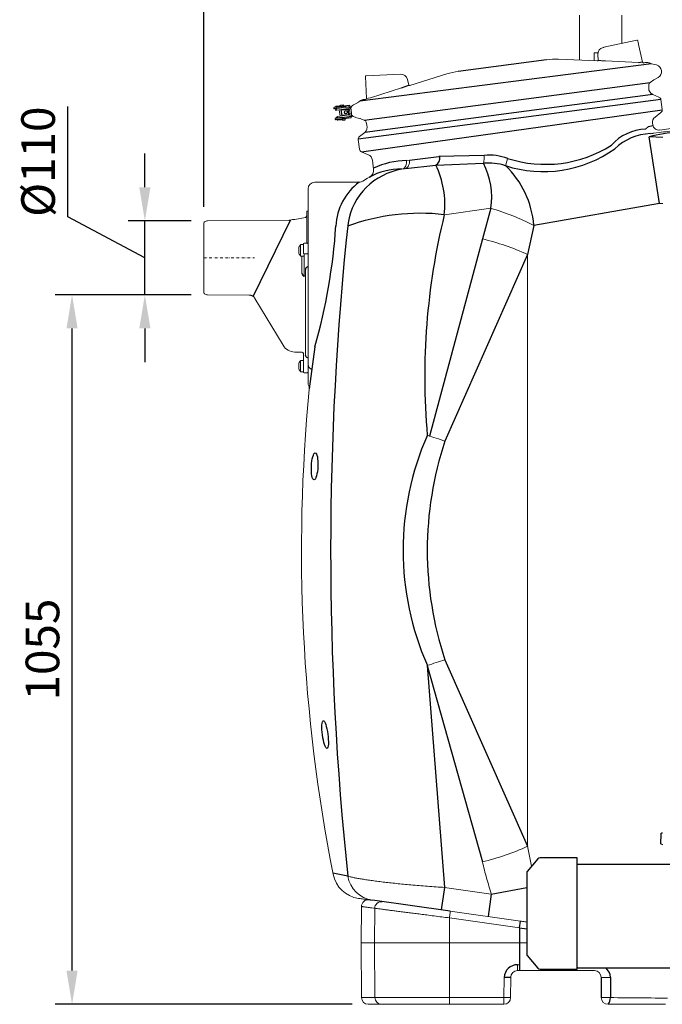
# Model space of a CAD drawing. Units: millimetres. Extents: x 89161 to 92991, y 37502 to 41475.
# Drawn here: x 89720 to 90675, y 38890 to 40354 of the extents above; entities that cross this region are included whole.
import ezdxf

# ---------------------------------------------------------------- set-up
doc = ezdxf.new("R2010")
doc.units = ezdxf.units.MM
doc.header["$LTSCALE"] = 10
doc.linetypes.add('STRICHPUNKT', pattern=[1, 0.5, -0.25, 0, -0.25])
doc.layers.add('Bemaßung', color=5, linetype='Continuous', lineweight=15)
doc.styles.get("Standard").update_dxf_attribs({"font": 'romans.shx', "width": 0.8})
doc.dimstyles.new('Kopie von Kopie17 von ISO-25', dxfattribs={"dimscale": 20, "dimtxt": 2.5, "dimasz": 2.5, "dimexe": 1.25, "dimexo": 1.2, "dimtad": 1, "dimdec": 0, "dimtxsty": 'Standard', "dimcen": 2.5, "dimadec": 0, "dimazin": 0, "dimtfac": 1, "dimtdec": 0, "dimtmove": 0, "dimatfit": 3, "dimfxl": 0, "dimarcsym": 0})

# ---------------------------------------------------------------- blocks, each defined once
blk = doc.blocks.new('*D5')
at = {"layer": 'Bemaßung', "color": 0, "lineweight": -2, "transparency": 16777216}
for p, q in [((89974.8, 39945), (89772.7, 39945)), ((89797.7, 38940), (89797.7, 39895)), ((90214, 38890), (89772.7, 38890))]:
    blk.add_line(p, q, dxfattribs=at)
at = {"layer": 'Bemaßung', "color": 0, "transparency": 16777216}
for points in [[(89789.4, 39895), (89806, 39895), (89797.7, 39945)], [(89789.4, 38940), (89806, 38940), (89797.7, 38890)]]:
    blk.add_solid(points, dxfattribs=at)
at = {"layer": 'DEFPOINTS', "color": 0, "transparency": 16777216}
for p in [(89797.7, 39945), (89998.8, 39945), (90238, 38890)]:
    blk.add_point(p, dxfattribs=at)
at = {"layer": 'Bemaßung', "color": 0, "transparency": 16777216, "insert": (89760.2, 39417.5), "char_height": 50, "attachment_point": 5, "rotation": 90}
blk.add_mtext('1055', dxfattribs=at)
blk = doc.blocks.new('*D6')
at = {"layer": 'Bemaßung', "color": 0, "lineweight": -2, "transparency": 16777216}
for p, q in [((89791.2, 40060.8), (89791.2, 40224.9)), ((89905.9, 40105), (89905.9, 40155)), ((89905.9, 40000), (89791.2, 40060.8)), ((89974.8, 40055), (89880.9, 40055)), ((89905.9, 39945), (89905.9, 40055)), ((89905.9, 39945), (89905.9, 40055)), ((89974.8, 39945), (89880.9, 39945)), ((89905.9, 39895), (89905.9, 39845))]:
    blk.add_line(p, q, dxfattribs=at)
at = {"layer": 'Bemaßung', "color": 0, "transparency": 16777216}
for points in [[(89897.6, 40105), (89914.3, 40105), (89905.9, 40055)], [(89897.6, 39895), (89914.3, 39895), (89905.9, 39945)]]:
    blk.add_solid(points, dxfattribs=at)
at = {"layer": 'DEFPOINTS', "color": 0, "transparency": 16777216}
for p in [(89905.9, 40055), (89998.8, 40055), (89998.8, 39945)]:
    blk.add_point(p, dxfattribs=at)
at = {"layer": 'Bemaßung', "color": 0, "transparency": 16777216, "insert": (89753.7, 40142.9), "char_height": 50, "attachment_point": 5, "rotation": 90}
blk.add_mtext('%%c110', dxfattribs=at)
blk = doc.blocks.new('93003.01_DSP - va')
at = {"color": 7, "linetype": 'Continuous', "lineweight": 15}
for p, q in [((558.5, 360.8), (558.5, 293.8)), ((621.5, 318.9), (621.5, 360.7)), ((594.8, 313), (643.8, 323.8)), ((646.7, 315.1), (652, 291.1)), ((584.7, 292.7), (527.1, 295.2)), ((580.5, 292.9), (580.5, 305)), ((580.5, 305), (585.7, 305)), ((585.7, 305), (585.8, 302.5)), ((586.2, 293.9), (585.8, 302.5)), ((597.4, 292.7), (646, 290.6)), ((665.7, 288.4), (662.6, 289.8)), ((672.9, 286.8), (665.7, 288.4)), ((241.7, 237.1), (240.3, 269.8)), ((241.2, 270.8), (292.5, 273.1)), ((304.6, 256.8), (302.7, 265.3)), ((361.3, 273.4), (306.4, 256.1)), ((663.6, 260.7), (668.8, 264.7)), ((668.8, 264.7), (675.3, 268.2)), ((247.7, 238.1), (294.1, 252.8)), ((661.4, 252.5), (661.6, 257)), ((241.7, 237.1), (244.5, 237.4)), ((244.5, 237.4), (247.7, 238.1)), ((676.6, 239.1), (667.6, 242.8)), ((681.5, 220.7), (679.6, 235.2)), ((193.2, 223), (193.4, 222)), ((195.4, 221.8), (195.7, 219.8)), ((214.4, 224), (197.3, 221.8)), ((197.6, 219.5), (197.3, 221.8)), ((197.6, 219.5), (214.7, 221.8)), ((201.3, 220), (202.6, 210.7)), ((202.6, 210.7), (201.3, 220)), ((204.7, 223), (206.9, 223.3)), ((204.9, 224.6), (205.1, 223.1)), ((206.7, 224.8), (206.9, 223)), ((210.9, 223.6), (210.7, 225.3)), ((210.8, 223.8), (217.3, 224.7)), ((216.6, 220.3), (214.6, 220)), ((214.6, 220), (215.4, 214.1)), ((216.6, 220.3), (217.4, 214.3)), ((217, 226.1), (217.2, 224.7)), ((219.7, 214.6), (218.9, 220.6)), ((222.7, 227.5), (226.7, 229.6)), ((226.7, 229.6), (229.3, 231)), ((231.9, 233.1), (229.1, 230.9)), ((195.5, 205.7), (195.4, 206.7)), ((197.3, 207.4), (197, 209.4)), ((198.9, 210.2), (215.9, 212.4)), ((198.9, 210.2), (199.2, 207.9)), ((216.2, 210.2), (199.2, 207.9)), ((206.6, 208.6), (208.8, 208.9)), ((207.2, 207.2), (207, 208.7)), ((209, 207.4), (208.7, 209.2)), ((212.7, 209.4), (219.2, 210.3)), ((212.7, 209.7), (212.9, 208)), ((217.4, 214.3), (215.4, 214.1)), ((219.3, 208.8), (219.1, 210.3)), ((229.6, 207.9), (225.1, 208.9)), ((232.4, 207.3), (229.6, 207.9)), ((232.2, 207.3), (238.4, 204.7)), ((670.9, 209.4), (679.6, 216.1)), ((241.3, 201.6), (242.6, 197.4)), ((667.4, 197.8), (667.1, 200.1)), ((677.5, 190), (708.5, 194.1)), ((229.5, 175.9), (231.4, 161.4)), ((239.2, 186.4), (231.4, 180.5)), ((668.5, 185.2), (677, 186.4)), ((234.5, 157.5), (244.6, 153.3)), ((250.7, 145.3), (252.5, 131.9)), ((298.3, 132.2), (294.3, 131.6)), ((301.5, 144.7), (305.6, 145.3)), ((155, -158.6), (155, 102.5)), ((230.9, 112.5), (165, 112.5)), ((426.6, 73.7), (357.6, 64.1)), ((682.5, 81), (677.5, 81)), ((151, 60.2), (135.2, 57.1)), ((153, 21.6), (153, 68.5)), ((155, 69.5), (154, 69.5)), ((0, -51.8), (0, 51.8)), ((4.7, 54.9), (1.3, 53.7)), ((126.2, 55.7), (5.4, 55)), ((141.4, 11.1), (141.4, 15.6)), ((148, 19.6), (144, 19.6)), ((144, 11.1), (144, 19.6)), ((148, 6.6), (148, 20.6)), ((154, 21.6), (149, 21.6)), ((141.4, 6.7), (141.4, 11.1)), ((144, 2.6), (144, 11.1)), ((144, 2.6), (149, 2.6)), ((146, -22.8), (146, 2.6)), ((154, 6.1), (149, 6.1)), ((149, 6.1), (149, -26.2)), ((481.2, 5), (481.2, -875.1)), ((151, -27.4), (149, -27.4)), ((151, -26.1), (151, -17.6)), ((151, -144.4), (151, -27.4)), ((1.3, -53.7), (4.7, -54.9)), ((5.4, -55), (67.5, -55.4)), ((76, -60.4), (118, -130.1)), ((135.2, -140.1), (146, -140.2)), ((148, -170), (148, -142.2)), ((141.4, -161), (141.4, -156.5)), ((141.4, -165.5), (141.4, -161)), ((148, -152.5), (144, -152.5)), ((144, -161), (144, -152.5)), ((144, -169.5), (144, -161)), ((144, -169.5), (148, -169.5)), ((149, -171), (154, -171)), ((481.2, -875.1), (487.4, -904.4)), ((192.3, -916.7), (192.3, -916.7)), ((357.8, -936.3), (427.4, -946.3)), ((234.3, -964.5), (233.8, -1018.5)), ((254.1, -967.3), (253.7, -1018.5)), ((366.5, -971.7), (470.7, -986.4)), ((365.1, -1110), (365.1, -981.5)), ((469.3, -996.2), (365.1, -981.5)), ((469.3, -1018.5), (233.8, -1018.6)), ((233.8, -1018.5), (234.5, -1100.1)), ((253.7, -1018.5), (254.4, -1100.1)), ((466.3, -1051.1), (469.3, -1051.1)), ((466.3, -1051.1), (466.3, -1060)), ((469.3, -1060), (466.3, -1060)), ((580.7, -1060), (469.3, -1060)), ((446.1, -1100.1), (446.4, -1070)), ((456.3, -1070), (456.1, -1100.1)), ((234.5, -1100.1), (446.1, -1100.1)), ((446.1, -1110), (244.5, -1110)), ((446.1, -1110), (446.1, -1100.1)), ((686.5, -1110), (600.9, -1110))]:
    blk.add_line(p, q, dxfattribs=at)
for p, q in [((509.7, 294.5), (378.3, 277.2)), ((665.7, 288.4), (231.9, 233.1)), ((646, 290.6), (652, 291.2)), ((238.4, 204.7), (663.6, 260.7)), ((294.1, 252.8), (304.6, 256.8)), ((679.6, 235.2), (229.5, 176.5)), ((240.4, 235.5), (236.7, 235)), ((667.6, 242.8), (239.2, 186.4)), ((216.6, 226.6), (193.7, 223.6)), ((204, 222.9), (193.9, 221.6)), ((195.7, 219.8), (197.6, 220.1)), ((201.5, 225.6), (196.5, 225)), ((204, 222.9), (204.6, 223.5)), ((204.6, 223.5), (204.7, 223)), ((217.3, 224.7), (219.1, 224.3)), ((234.5, 157.5), (681.6, 220)), ((205.9, 208.5), (195.8, 207.2)), ((219, 208.2), (196.1, 205.2)), ((197, 209.4), (198.9, 209.6)), ((204.1, 205.3), (199.2, 204.6)), ((205.9, 208.5), (206.6, 208.1)), ((206.6, 208.1), (206.6, 208.6)), ((219.2, 210.3), (220.9, 211.1)), ((677.5, 81), (661.9, 180)), ((682.5, 178.8), (661.9, 180)), ((305.6, 145.3), (349.6, 150.7)), ((416.9, 152.3), (349.6, 150.7)), ((299.8, 132.6), (345, 138)), ((344.8, 138), (415.7, 140.8)), ((426.6, 73.7), (414.2, 28.2)), ((677.5, 81), (490.6, 48.2)), ((73.6, -57.5), (129.1, 56.1)), ((490.6, 48.2), (481.2, 5)), ((414.2, 28.2), (335.6, -265)), ((481.2, 5), (358.5, -272.5)), ((165, -132.5), (156.9, -194.8)), ((358.5, -597.6), (481.2, -875.1)), ((332.3, -606.2), (414.2, -898.3)), ((332.3, -606.2), (357.8, -936.3)), ((214.1, -919.4), (192, -914.9)), ((357.8, -936.3), (353.1, -969.8)), ((427.4, -946.3), (480, -936.4)), ((427.4, -946.3), (422.7, -979.6)), ((366.5, -971.7), (250.6, -955.4)), ((469.3, -996.2), (470.7, -986.4)), ((469.3, -996.2), (480, -997.7)), ((469.3, -996.2), (469.3, -1060)), ((456.3, -1070), (446.4, -1070)), ((590.7, -1070), (604.5, -1069.8)), ((590.7, -1070), (590.9, -1100.1)), ((604.5, -1070), (604.5, -1100.1))]:
    blk.add_line(p, q)
at = {"color": 1, "linetype": 'STRICHPUNKT', "lineweight": 9, "ltscale": 0.8}
blk.add_line((0, 0), (75.6, 0), dxfattribs=at)
at = {"lineweight": -2}
for p, q in [((679.5, -871.5), (679.7, -857)), ((679.5, -871.5), (682, -872.5)), ((555, -892.1), (500.2, -892.1)), ((555, -1057.9), (555, -892.1)), ((496.6, -893.8), (480.6, -912.4)), ((556, -902), (555, -902)), ((754, -902), (556, -902)), ((480.6, -1037.7), (496.6, -1056.3)), ((500.2, -1057.9), (555, -1057.9)), ((556, -1055.8), (555, -1055.8)), ((556, -1055.8), (754, -1055.8))]:
    blk.add_line(p, q, dxfattribs=at)
at = {"color": 7, "linetype": 'Continuous', "lineweight": 15, "flags": 128}
for points in [[(645, 323.1), (645, 322.9), (645.1, 322.5), (645.2, 321.8), (645.5, 320.8), (645.7, 319.6), (646, 318.2), (646.4, 316.7), (646.7, 315.1)], [(593.7, 312.7), (593.7, 312.7), (593.8, 312.8), (593.9, 312.8), (594, 312.8), (594.2, 312.8), (594.3, 312.9), (594.6, 312.9), (594.8, 313)], [(653.7, 289.9), (655.2, 290.1), (656.3, 290.3), (657, 290.4), (657.4, 290.4), (657.4, 290.4)], [(206.7, 224.8), (206.7, 224.8), (206.9, 224.8), (207.4, 224.9), (208.1, 225), (208.8, 225.1), (209.6, 225.2), (210.2, 225.2), (210.6, 225.3), (210.7, 225.3)], [(209, 207.4), (209, 207.4), (209.2, 207.5), (209.7, 207.5), (210.3, 207.6), (211.1, 207.7), (211.9, 207.8), (212.5, 207.9), (212.8, 207.9), (212.9, 208)], [(294.3, 131.6), (295.8, 132.1), (297.2, 132.8), (298.5, 133.9), (299.6, 135.3), (300.5, 136.9), (301.1, 138.7), (301.5, 140.6), (301.6, 142.6), (301.5, 144.7)], [(298.3, 132.2), (299.8, 132.6), (301.2, 133.3), (302.5, 134.4), (303.6, 135.7), (304.5, 137.3), (305.2, 139.2), (305.6, 141.1), (305.7, 143.2), (305.6, 145.3)], [(149, 6.1), (148.8, 6.1), (148.6, 6.2), (148.4, 6.2), (148.3, 6.3), (148.2, 6.4), (148.1, 6.4), (148, 6.5), (148, 6.6)], [(155, 6.6), (155, 6.5), (154.9, 6.4), (154.8, 6.4), (154.7, 6.3), (154.6, 6.2), (154.4, 6.2), (154.2, 6.1), (154, 6.1)], [(358.5, -272.5), (355.3, -271.4), (352.1, -270.3), (348.8, -269.2), (345.5, -268.2), (342.2, -267.1), (338.9, -266), (335.6, -265), (332.3, -263.9)], [(358.5, -597.6), (355.3, -598.7), (352.1, -599.8), (348.8, -600.8), (345.5, -601.9), (342.2, -603), (338.9, -604.1), (335.6, -605.1), (332.3, -606.2)], [(365.1, -981.5), (365.4, -979.6), (365.7, -977.8), (365.9, -976.1), (366.1, -974.6), (366.3, -973.4), (366.4, -972.5), (366.5, -971.9), (366.5, -971.7)]]:
    blk.add_lwpolyline(points, dxfattribs=at)
for points in [[(203.7, 224.9), (203.4, 226.9), (207.4, 227.4), (207.7, 225.4)], [(206.1, 206.6), (206.4, 204.6), (210.3, 205.1), (210.1, 207.1)], [(656.8, 191.5), (661.2, 195.4), (667.6, 196.9)]]:
    blk.add_lwpolyline(points)
blk.add_lwpolyline([(204.3, 219.9), (214.2, 221.2), (215.3, 212.8), (205.5, 211.5)], close=True)
at = {"color": 7, "linetype": 'Continuous', "lineweight": 15}
for centre, radius in [((211, 216.5), 2.5), ((211.1, 216.5), 2)]:
    blk.add_circle(centre, radius, dxfattribs=at)
for centre, radius, start, end in [((644, 322.9), 1, 12.5, 102.5), ((595.8, 303), 10, 102.5, 182.5), ((522.7, 195.3), 100, 87.5, 97.5), ((584.7, 294.2), 1.5, 267.8622, 2.5), ((658.7, 280.5), 10, 67.5, 97.5), ((670.6, 277), 10, 298.1838, 76.8162), ((241.3, 269.8), 1, 92.5, 182.5), ((292.9, 263.1), 10, 12.5, 92.5), ((391.4, 178), 100, 97.5, 107.5), ((306, 257.7), 1.65, 212.169, 284.7732), ((671.4, 252.1), 10, 177.5, 247.5), ((666.6, 256.7), 5, 127.5, 177.5), ((238, 225.1), 10, 97.5, 127.5), ((240.2, 237), 1.49, 277.3416, 2.6243), ((674.7, 234.5), 5, 7.5, 67.5), ((193.7, 223.1), 0.5, 97.5, 187.5), ((193.9, 222.1), 0.5, 187.5, 277.5), ((196.6, 224), 1, 97.5, 187.5), ((201.6, 224.6), 1, 7.5, 97.5), ((204.4, 224.5), 0.492, 6.5774, 96.523), ((212.9, 219.8), 1.69, 54.7258, 97.4904), ((212.9, 219.8), 1.7, 7.4953, 39.0865), ((214.9, 220.1), 3.99, 7.4148, 97.4166), ((215, 222.4), 1.99, 45.8505, 97.4543), ((214.9, 220.1), 1.7, 7.4123, 97.4179), ((216.6, 226.1), 0.466, 3.1066, 92.325), ((227.4, 218.7), 10, 118.1844, 158.1078), ((676.6, 220), 5, 307.5, 7.5), ((195.9, 206.7), 0.5, 97.4997, 187.4997), ((196, 205.7), 0.5, 187.4997, 277.4997), ((199, 205.6), 1, 187.4997, 277.4997), ((204, 206.3), 1, 277.4997, 7.4997), ((206.7, 207.1), 0.492, 278.4767, 8.4223), ((213.7, 213.9), 1.69, 277.5177, 320.2582), ((213.7, 213.9), 1.7, 335.9141, 7.4998), ((215.7, 214.1), 1.7, 277.5817, 7.5837), ((215.7, 214.1), 3.99, 277.5834, 7.5836), ((215.7, 214.1), 3.99, 277.5831, 7.5849), ((218.9, 208.7), 0.466, 282.6748, 11.8931), ((227.4, 218.7), 10, 216.8899, 256.8186), ((677, 201.4), 10, 127.5, 187.5), ((236.5, 200.1), 5, 17.5, 67.5), ((233.1, 194.4), 10, 307.5, 17.5), ((676.3, 199), 9, 187.5, 277.5), ((234.5, 176.5), 5, 127.5, 187.5), ((236.4, 162.1), 5, 187.5, 247.5), ((240.8, 144), 10, 7.5, 67.5), ((387.2, 149.6), 29.8, 342.8993, 5.1402), ((317.9, 182), 138.1, 341.0089, 345.6593), ((240.6, 130.4), 12, 296.7905, 7.5), ((291, 30.4), 100, 116.7905, 123.1271), ((165, 102.5), 10, 90, 180), ((230.9, 122.5), 10, 270, 303.1271), ((329.6, -263.5), 350.8, 62.6834, 73.9433), ((151, 62.2), 2, 270.5, 0), ((154, 68.5), 1, 90, 180), ((2, 51.8), 2, 110.3, 180), ((5.4, 53), 2, 90.3, 110.3), ((135.3, 37.1), 20, 90.5, 108.1815), ((152.7, 11.1), 12.1, 135.5555, 158.368), ((149, 20.6), 1, 90, 180), ((154, 20.6), 1, 0, 90), ((328.5, -328.5), 366.8, 65.3992, 76.501), ((152.7, 11.1), 12.1, 201.632, 224.4445), ((-118, -30.5), 267.1, 0.6654, 0.9339), ((-92.4, -30.2), 243.4, 0.652, 0.9467), ((2, -51.8), 2, 180, 249.7), ((5.4, -53), 2, 249.7, 269.7), ((135.3, -120.1), 20, 210, 269.5), ((146, -142.2), 2, 0, 89.5), ((152.7, -161), 12.1, 135.5555, 158.368), ((162.7, -158.4), 7.7, 181.3489, 254.6214), ((152.7, -161), 12.1, 201.632, 224.4445), ((149, -170), 1, 180, 270), ((154, -170), 1, 270, 0), ((165, -186.3), 10, 180, 204.9565), ((2635.6, -435), 2490.3, 174.4855, 191.152), ((146.9, -194.8), 10, 354.4855, 24.9565), ((328.5, -541.6), 366.8, 283.499, 294.6007), ((236.5, -908), 45, 191.1547, 261.9628), ((257.2, -912.3), 43.6, 189.4328, 261.4033), ((244.3, -964.6), 10, 82, 179.5), ((264, -967.3), 9.88, 83.0486, 180.0302), ((466.3, -1070), 10, 90, 179.5), ((580.7, -1070), 10, 0.5, 90), ((244.5, -1100), 10, 180.5, 270), ((264.2, -1100.2), 9.84, 179.5944, 269.087), ((451.1, -813.6), 286.5, 269.0001, 270.9999), ((446.1, -1100), 10, 270, 359.5), ((565, -8837.2), 7737.2, 89.07795, 89.80805), ((600.9, -1100), 10, 180.5, 270)]:
    blk.add_arc(centre, radius, start, end, dxfattribs=at)
for centre, radius, start, end in [((654.5, 292.8), 2.97, 215.2196, 254.8196), ((660.2, 118.8), 72.8, 92.6703, 138.0859), ((666.6, 104.7), 80, 91.9297, 134.1507), ((714, -15.6), 202.4, 80.0703, 104.9021), ((504.8, 311), 182.8, 252.072, 305.4561), ((508, 321.8), 182.8, 252.072, 302.4272), ((340.1, 147.8), 11, 295.7748, 14.9583), ((424.6, 74.2), 78.4, 69.7442, 95.6378), ((302.9, 28.1), 116.6, 90.7096, 115.7378), ((222.9, 79.1), 135.5, 353.6217, 25.7634), ((421.9, 50.2), 90.8, 72.9747, 93.9428), ((321, 90.9), 107, 350.7095, 27.7923), ((353.5, 37.7), 137.5, 4.3972, 46.2802), ((309.8, 36.3), 96.6, 99.2247, 170.6719), ((291.3, 40.3), 91.4, 88.1528, 119.7395), ((282.7, 43.3), 86.4, 126.8282, 177.3555), ((321.3, -247.1), 313.3, 83.3626, 110.053), ((1338.4, -176.3), 1009.9, 166.2274, 184.9761), ((-661.6, 104.5), 859.9, 344.0001, 356.1896), ((4797.1, -435.2), 4608.5, 173.9317, 186.0308), ((156.3, -18.3), 5.34, 103.9785, 172.4093), ((151.5, -22.5), 5.53, 183.0238, 242.8524), ((154.6, -144.4), 3.64, 178.8896, 259.8739), ((153.1, -149.6), 1.88, 4.1689, 62.3019), ((719, -435), 422.8, 156.1272, 203.8728), ((847.6, -435), 515.4, 161.6144, 198.3856), ((466.2, -1071), 19.8, 89.5948, 177.0821), ((584.8, -1071), 19.8, 3.0864, 50.3169), ((585.5, -1098.8), 19.1, 324.0294, 356.1068)]:
    blk.add_arc(centre, radius, start, end)
at = {"lineweight": -2}
for centre, radius, start, end in [((500.2, -896.9), 4.8, 90, 139.2635), ((482.3, -913.9), 2.3, 139.2635, 180), ((482.3, -1036.2), 2.3, 180, 220.7365), ((500.2, -1053.1), 4.8, 220.7365, 270)]:
    blk.add_arc(centre, radius, start, end, dxfattribs=at)
for centre, major_axis, ratio in [((164.8, -310.1), (-0.9, -20), 0.239615), ((180.4, -708.9), (2.8, -20.6), 0.191076)]:
    blk.add_ellipse(centre, major_axis=major_axis, ratio=ratio)
at = {"color": 7, "linetype": 'Continuous', "lineweight": 15}
for points, knots in [([(586.2, 293.9), (586.3, 293.8), (586.3, 293.8), (587, 293.6), (588.4, 293.5), (590.2, 293.2), (591.9, 293.1), (593.7, 292.9), (595.6, 292.8), (596.8, 292.7), (597.4, 292.7)], [0, 0, 0, 0, 0.110846, 0.224944, 0.449345, 0.561903, 0.677609, 0.792086, 0.909794, 1, 1, 1, 1]), ([(663.9, 184.6), (665, 184.8), (666.5, 185), (668.1, 185.2), (668.5, 185.2)], [0, 0, 0, 0, 0.743811, 1, 1, 1, 1]), ([(677, 186.4), (681.2, 186.9), (689.5, 188), (699.9, 189.1), (706.6, 189.7), (709.1, 189.9), (709.7, 189.9)], [0, 0, 0, 0, 0.385305, 0.770801, 0.947278, 1, 1, 1, 1]), ([(129.1, 56.1), (128.6, 56), (127.6, 55.7), (126.6, 55.7), (126.2, 55.7)], [0, 0, 0, 0, 0.5198375, 1, 1, 1, 1]), ([(67.5, -55.4), (67.5, -55.4), (68, -55.3), (69.1, -55.5), (70.7, -55.9), (72.2, -56.5), (73.6, -57.5), (74.8, -58.6), (75.6, -59.6), (75.9, -60.3), (76, -60.4)], [0, 0, 0, 0, 0.005314, 0.153054, 0.308338, 0.467657, 0.629217, 0.791926, 0.965586, 1, 1, 1, 1]), ([(155, -186.3), (155, -186.2), (155, -186.1), (155, -184.8), (155, -182.5), (155, -179), (155, -174.7), (155, -169.7), (155, -164.3), (155, -160.5), (155, -158.6)], [0, 0, 0, 0, 0.10457, 0.209902, 0.343325, 0.476793, 0.613924, 0.751082, 0.875378, 1, 1, 1, 1]), ([(427.4, -946.3), (425.1, -938.4), (420.3, -922.5), (416.2, -906.3), (414.2, -898.3)], [0, 0, 0, 0, 0.4998239, 1, 1, 1, 1]), ([(214.1, -919.4), (215.3, -919.8), (217.5, -920.4), (222.1, -921.5), (227.5, -922.5), (233.7, -923.6), (240.8, -924.8), (248.7, -925.9), (257.3, -927), (266.4, -928.2), (276.2, -929.3), (286.3, -930.4), (297, -931.4), (308.2, -932.5), (320.1, -933.5), (332.6, -934.5), (345.2, -935.5), (353.6, -936), (357.8, -936.3)], [0, 0, 0, 0, 0.06153, 0.123265, 0.184996, 0.24652, 0.308289, 0.37027, 0.432251, 0.49402, 0.55483, 0.615838, 0.67685, 0.737665, 0.803127, 0.868824, 0.934528, 1, 1, 1, 1]), ([(250.6, -955.4), (248.5, -955.1), (244.2, -954.5), (239.2, -953.8), (235.2, -953.3), (232.4, -952.9), (230.6, -952.6), (230.3, -952.6), (230.2, -952.6)], [0, 0, 0, 0, 0.165775, 0.331627, 0.497402, 0.666021, 0.834721, 1, 1, 1, 1]), ([(254.1, -967.3), (254.1, -967.3), (254.1, -967.3), (249.2, -966.6), (246.3, -966.2), (242.8, -965.7), (240, -965.3), (237.5, -965), (235.7, -964.7), (234.5, -964.6), (234.4, -964.6), (234.3, -964.5)], [0, 0, 0, 0, 0, 0.113037, 0.226074, 0.339481, 0.452889, 0.589584, 0.726443, 0.86314, 1, 1, 1, 1]), ([(365.1, -981.5), (365.1, -981.5), (361.3, -981.1), (353.7, -980.1), (342.5, -978.6), (332, -977.3), (322.3, -976), (313.5, -974.9), (305.1, -973.8), (297.1, -972.8), (289.4, -971.8), (282.3, -970.9), (275.8, -970.1), (269.8, -969.3), (264.2, -968.6), (260.1, -968), (255.9, -967.6), (256.2, -967.3), (254.1, -967.3), (254.1, -967.3)], [0, 0, 0, 0, 0, 0.075047, 0.150274, 0.225313, 0.288731, 0.352378, 0.416023, 0.479438, 0.544518, 0.609844, 0.675175, 0.740261, 0.812592, 0.884923, 0.94246, 0.999999, 1, 1, 1, 1]), ([(470.7, -986.4), (472.9, -986.7), (476, -987.1), (479, -987.5), (480, -987.7)], [0, 0, 0, 0, 0.684315, 1, 1, 1, 1]), ([(479.8, -1018.5), (479.4, -1018.5), (475.9, -1018.5), (472.4, -1018.5), (469.3, -1018.5)], [0, 0, 0, 0, 0.135811, 1, 1, 1, 1])]:
    blk.add_open_spline(points, degree=3, knots=knots, dxfattribs=at)
at = {"lineweight": -2}
for points, knots in [([(679.7, -857), (679.7, -856.8), (679.8, -856.4), (680, -855.9), (680.3, -855.5), (680.9, -855.1), (681.4, -855.1), (681.7, -855)], [0, 0, 0, 0, 0.237573, 0.363099, 0.49319, 0.745091, 1, 1, 1, 1]), ([(480, -913.9), (480, -914), (480, -914.2), (480, -915.6), (480, -917.8), (480, -920.7), (480, -923.8), (480, -927.5), (480, -931.7), (480, -936.4), (480, -941.5), (480, -946.9), (480, -953), (480, -959.9), (480, -967.5), (480, -972.6), (480, -975)], [0, 0, 0, 0, 0.0776323, 0.1576695, 0.239952, 0.3042826, 0.3686077, 0.4341286, 0.5, 0.5658715, 0.6313925, 0.695723, 0.7600483, 0.8423353, 0.9223689, 1, 1, 1, 1]), ([(480, -975), (480, -977.5), (480, -982.6), (480, -990.1), (480, -997.1), (480, -1003.2), (480, -1008.6), (480, -1013.7), (480, -1018.4), (480, -1022.6), (480, -1026.3), (480, -1029.4), (480, -1032.2), (480, -1034.4), (480, -1035.9), (480, -1036.1), (480, -1036.2)], [0, 0, 0, 0, 0.077634, 0.15767, 0.239952, 0.304282, 0.368608, 0.434128, 0.5, 0.565871, 0.631392, 0.695723, 0.760048, 0.842335, 0.922372, 1, 1, 1, 1])]:
    blk.add_open_spline(points, degree=3, knots=knots, dxfattribs=at)
blk = doc.blocks.new('*D11')
at = {"layer": 'Bemaßung', "color": 0, "lineweight": -2, "transparency": 16777216}
for p, q in [((89993.5, 40075.8), (89993.5, 40735.3)), ((91729.5, 39995.8), (91729.5, 40735.3)), ((90043.5, 40710.3), (91679.5, 40710.3))]:
    blk.add_line(p, q, dxfattribs=at)
at = {"layer": 'Bemaßung', "color": 0, "transparency": 16777216}
for points in [[(90043.5, 40718.6), (90043.5, 40701.9), (89993.5, 40710.3)], [(91679.5, 40718.6), (91679.5, 40701.9), (91729.5, 40710.3)]]:
    blk.add_solid(points, dxfattribs=at)
at = {"layer": 'DEFPOINTS', "color": 0, "transparency": 16777216}
for p in [(91729.5, 40710.3), (89993.5, 40051.8), (91729.5, 39971.8)]:
    blk.add_point(p, dxfattribs=at)
at = {"layer": 'Bemaßung', "color": 0, "transparency": 16777216, "insert": (90861.5, 40747.8), "char_height": 50, "attachment_point": 5}
blk.add_mtext('1736', dxfattribs=at)

msp = doc.modelspace()

# ---------------------------------------------------------------- block references
msp.add_blockref('93003.01_DSP - va', (89993.5, 40000))

# ---------------------------------------------------------------- dimensions: what is measured, and where the dimension line sits
at = {"layer": 'Bemaßung'}
dim = msp.add_linear_dim(base=(91729.5, 40710.3), p1=(89993.5, 40051.8), p2=(91729.5, 39971.8), dimstyle='Kopie von Kopie17 von ISO-25', dxfattribs=at)
dim.commit()
dim.dimension.update_dxf_attribs({"geometry": '*D11', "text_midpoint": (90861.5, 40747.8)})
dim = msp.add_linear_dim(base=(89905.9, 40055), p1=(89998.8, 39945), p2=(89998.8, 40055), angle=90, text='%%c<>', dimstyle='Kopie von Kopie17 von ISO-25', override={"dimtmove": 1}, dxfattribs=at)
dim.commit()
dim.dimension.update_dxf_attribs({"geometry": '*D6', "text_midpoint": (89791.2, 40073.3), "dimtype": 128})
dim = msp.add_linear_dim(base=(89797.7, 39945), p1=(90238, 38890), p2=(89998.8, 39945), angle=90, dimstyle='Kopie von Kopie17 von ISO-25', dxfattribs=at)
dim.commit()
dim.dimension.update_dxf_attribs({"geometry": '*D5', "text_midpoint": (89760.2, 39417.5)})

doc.saveas('drawing.dxf')
